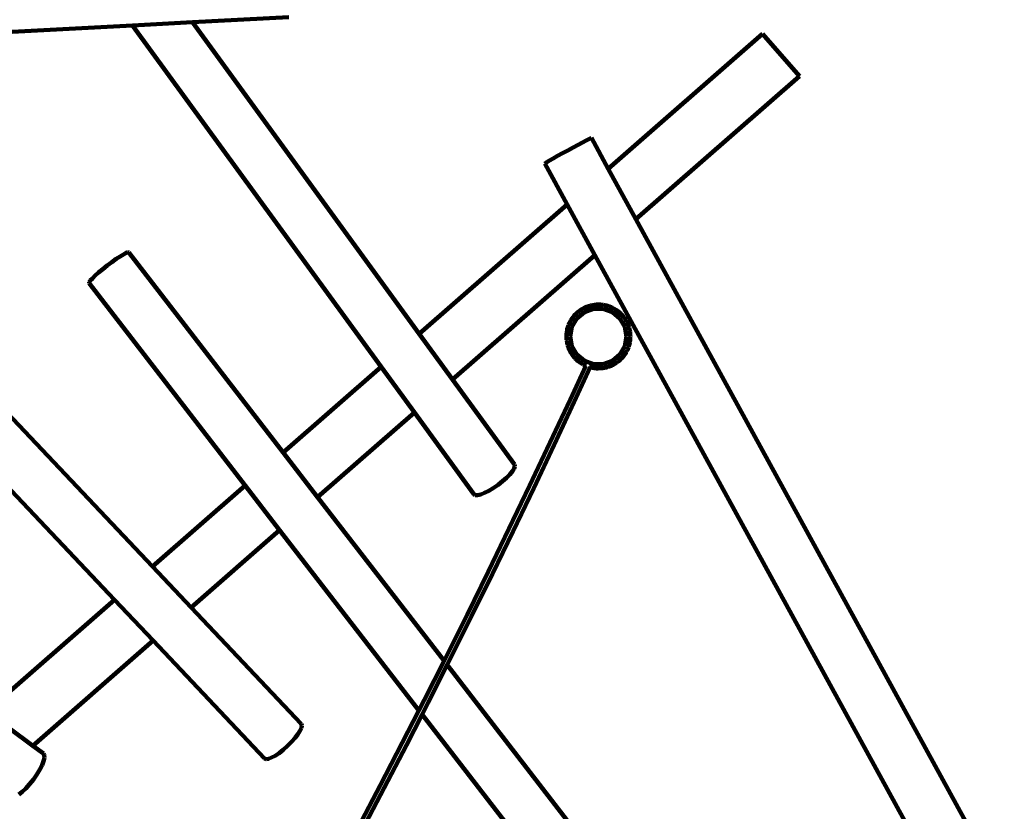
# Model space of a CAD drawing. Units: millimetres. Extents: x -5179 to 5196, y -3785 to 3898.
# Drawn here: x -49 to 3278, y -995 to 1681 of the extents above; entities that cross this region are included whole.
import ezdxf
from ezdxf.lldxf.tags import DXFTag

# ---------------------------------------------------------------- set-up
doc = ezdxf.new("R2010")
doc.units = ezdxf.units.MM
doc.header["$MEASUREMENT"] = 0
doc.layers.add('layer 1', color=7, linetype='Continuous')
tags = doc.linetypes.add('New Line1', pattern=[1.5, 1, -0.5]).pattern_tags.tags
tags[6:7] = [DXFTag(74, 4), DXFTag(75, 0), DXFTag(340, '0'), DXFTag(46, 1.0), DXFTag(50, 0.0), DXFTag(44, 0.0), DXFTag(45, 0.0)]
tags[4:5] = [DXFTag(74, 4), DXFTag(75, 0), DXFTag(340, '0'), DXFTag(46, 1.0), DXFTag(50, 0.0), DXFTag(44, 0.0), DXFTag(45, 0.0)]

msp = doc.modelspace()

# ---------------------------------------------------------------- linework, layer by layer
at = {"layer": 'layer 1', "color": 18, "linetype": 'New Line1', "lineweight": 100, "true_color": 0x000000}
msp.add_open_spline([(-236.9804, -3209.9786), (-236.9804, -3209.9786), (-240.1547, -3213.665), (-240.1547, -3213.665), (-240.1547, -3213.665), (-389.5251, -3387.1326), (-604.4811, -3461.3333), (-829.0526, -3416.9467), (-829.0526, -3416.9467), (-829.0526, -3416.9467), (-2554.0335, -3076.0041), (-2554.0335, -3076.0041), (-2554.0335, -3076.0041), (-2768.451, -3230.9855), (-3020.3278, -3327.4722), (-3285.5762, -3356.0345), (-3285.5762, -3356.0345), (-3814.5851, -3412.9988), (-4385.4834, -3188.5789), (-4734.0909, -2786.6271), (-4734.0909, -2786.6271), (-4954.5431, -2532.441), (-5085.8455, -2213.6172), (-5105.4926, -1876.9155), (-5105.4926, -1876.9155), (-5105.4926, -1876.9155), (-5108.3666, -1506.1309), (-5108.3666, -1506.1309), (-5108.3666, -1506.1309), (-5179.2706, -943.1318), (-4960.0392, -338.0449), (-4509.8746, 16.3713), (-4509.8746, 16.3713), (-4509.8746, 16.3713), (-4178.1556, 860.2304), (-4178.1556, 860.2304), (-4178.1556, 860.2304), (-4206.4934, 1183.6007), (-4131.1168, 1501.6854), (-3970.7779, 1783.7292), (-3970.7779, 1783.7292), (-3952.7216, 2050.4228), (-3870.5465, 2304.3074), (-3723.1546, 2528.1172), (-3723.1546, 2528.1172), (-3723.1546, 2528.1172), (-3487.3047, 2886.2477), (-3487.3047, 2886.2477), (-3487.3047, 2886.2477), (-3369.8971, 3064.5274), (-3191.4178, 3166.9004), (-2978.2517, 3178.2327), (-2978.2517, 3178.2327), (-2978.2517, 3178.2327), (-2932.7559, 3180.6513), (-2932.7559, 3180.6513), (-2932.7559, 3180.6513), (-2709.9058, 3315.2569), (-2456.4309, 3389.9474), (-2196.5399, 3399.5846), (-2196.5399, 3399.5846), (-1481.3843, 3668.3413), (-1181.6701, 3236.802), (-872.8026, 3461.6109), (-872.8026, 3461.6109), (-362.438, 3833.0785), (300.9637, 3897.7796), (853.1136, 3572.8206), (853.1136, 3572.8206), (853.1136, 3572.8206), (1121.6826, 3414.7586), (1121.6826, 3414.7586), (1121.6826, 3414.7586), (1121.6826, 3414.7586), (1223.3844, 3415.5056), (1223.3844, 3415.5056), (1223.3844, 3415.5056), (1422.0099, 3416.9645), (1593.5588, 3336.7374), (1719.7741, 3183.3623), (1719.7741, 3183.3623), (1719.7741, 3183.3623), (1818.7919, 3063.0371), (1818.7919, 3063.0371), (1818.7919, 3063.0371), (1818.7919, 3063.0371), (2083.3321, 3294.009), (2083.3321, 3294.009), (2083.3321, 3294.009), (2370.6041, 3544.8282), (2809.4751, 3515.097), (3060.2943, 3227.825), (3060.2943, 3227.825), (3060.2943, 3227.825), (4247.5683, 1867.9985), (4247.5683, 1867.9985), (4247.5683, 1867.9985), (4498.3875, 1580.7264), (4468.6563, 1141.8554), (4181.3841, 891.0362), (4181.3841, 891.0362), (4181.3841, 891.0362), (3927.7433, 669.5807), (3927.7433, 669.5807), (3927.7433, 669.5807), (3927.7433, 669.5807), (4025.1492, 491.6349), (4025.1492, 491.6349), (4025.1492, 491.6349), (4025.1492, 491.6349), (4033.0275, 493.0202), (4033.0275, 493.0202), (4033.0275, 493.0202), (4408.6254, 559.0628), (4768.8305, 306.5875), (4834.8733, -69.0104), (4834.8733, -69.0104), (4834.8733, -69.0104), (5072.831, -1422.3201), (5072.831, -1422.3201), (5072.831, -1422.3201), (5072.831, -1422.3201), (5102.5041, -1591.0764), (5102.5041, -1591.0764), (5102.5041, -1591.0764), (5195.8209, -2121.7867), (4878.5128, -2632.1049), (4361.2723, -2783.18), (4361.2723, -2783.18), (4361.2723, -2783.18), (3727.684, -2968.2378), (3727.684, -2968.2378), (3727.684, -2968.2378), (3727.684, -2968.2378), (2809.575, -3304.2429), (2809.575, -3304.2429), (2809.575, -3304.2429), (2809.575, -3304.2429), (2812.0026, -3334.7879), (2812.0026, -3334.7879), (2812.0026, -3334.7879), (2821.7188, -3457.0399), (2782.5002, -3566.0485), (2697.1258, -3654.0892), (2697.1258, -3654.0892), (2611.7514, -3742.1299), (2504.0001, -3784.6814), (2381.5072, -3778.7282), (2381.5072, -3778.7282), (2381.5072, -3778.7282), (398.7801, -3682.3676), (398.7801, -3682.3676), (398.7801, -3682.3676), (60.9258, -3665.9478), (-57.036, -3447.7231), (-236.9804, -3209.9786)], degree=3, knots=[0, 0, 0, 0, 0.025, 0.025, 0.025, 0.02500001, 0.05, 0.05, 0.05, 0.05000001, 0.075, 0.075, 0.075, 0.07500001, 0.1, 0.1, 0.1, 0.10000001, 0.125, 0.125, 0.125, 0.12500001, 0.15, 0.15, 0.15, 0.15000001, 0.175, 0.175, 0.175, 0.17500001, 0.2, 0.2, 0.2, 0.20000001, 0.225, 0.225, 0.225, 0.22500001, 0.25, 0.25, 0.25, 0.25000001, 0.275, 0.275, 0.275, 0.27500001, 0.3, 0.3, 0.3, 0.30000001, 0.325, 0.325, 0.325, 0.32500001, 0.35, 0.35, 0.35, 0.35000001, 0.375, 0.375, 0.375, 0.37500001, 0.4, 0.4, 0.4, 0.40000001, 0.425, 0.425, 0.425, 0.42500001, 0.45, 0.45, 0.45, 0.45000001, 0.475, 0.475, 0.475, 0.47500001, 0.5, 0.5, 0.5, 0.50000001, 0.525, 0.525, 0.525, 0.52500001, 0.55, 0.55, 0.55, 0.55000001, 0.575, 0.575, 0.575, 0.57500001, 0.6, 0.6, 0.6, 0.60000001, 0.625, 0.625, 0.625, 0.62500001, 0.65, 0.65, 0.65, 0.65000001, 0.675, 0.675, 0.675, 0.67500001, 0.7, 0.7, 0.7, 0.70000001, 0.725, 0.725, 0.725, 0.72500001, 0.75, 0.75, 0.75, 0.75000001, 0.775, 0.775, 0.775, 0.77500001, 0.8, 0.8, 0.8, 0.80000001, 0.825, 0.825, 0.825, 0.82500001, 0.85, 0.85, 0.85, 0.85000001, 0.875, 0.875, 0.875, 0.87500001, 0.9, 0.9, 0.9, 0.90000001, 0.925, 0.925, 0.925, 0.92500001, 0.95, 0.95, 0.95, 0.95000001, 1, 1, 1, 1], dxfattribs=at)
at = {"layer": 'layer 1', "color": 18, "lineweight": 100, "true_color": 0x000000}
for points in [[(332.0344, 1661.8271), (332.0344, 1661.8271), (534.4636, 1672.5886), (534.4636, 1672.5886)], [(534.4636, 1672.5886), (534.4636, 1672.5886), (860.1247, 1689.9013), (860.1247, 1689.9013)], [(1300.8966, 619.5759), (1300.8966, 619.5759), (534.4636, 1672.5886), (534.4636, 1672.5886)], [(-1251.3101, 1577.6535), (-1251.3101, 1577.6535), (332.0344, 1661.8271), (332.0344, 1661.8271)], [(332.0344, 1661.8271), (332.0344, 1661.8271), (1172.3344, 507.3274), (1172.3344, 507.3274)], [(2461.5256, 1632.9288), (2461.5256, 1632.9288), (1939.7592, 1177.371), (1939.7592, 1177.371)], [(2461.5256, 1632.9288), (2461.5256, 1632.9288), (2586.488, 1489.805), (2586.488, 1489.805)], [(-1474.1059, 1565.8093), (-1474.1059, 1565.8093), (271.2334, -279.4299), (271.2334, -279.4299)], [(399.3931, -167.5328), (399.3931, -167.5328), (-1251.3101, 1577.6535), (-1251.3101, 1577.6535)], [(2033.179, 1006.7072), (2033.179, 1006.7072), (2586.488, 1489.805), (2586.488, 1489.805)], [(1852.6311, 1266.2967), (1852.6311, 1266.2967), (1837.8815, 1258.4382), (1837.8815, 1258.4382)], [(1864.98, 1272.7738), (1864.98, 1272.7738), (1852.6311, 1266.2967), (1852.6311, 1266.2967)], [(1874.4476, 1277.6178), (1874.4476, 1277.6178), (1864.98, 1272.7738), (1864.98, 1272.7738)], [(1880.5531, 1280.5763), (1880.5531, 1280.5763), (1874.4476, 1277.6178), (1874.4476, 1277.6178)], [(1882.8161, 1281.3974), (1882.8161, 1281.3974), (1880.5531, 1280.5763), (1880.5531, 1280.5763)], [(1939.7592, 1177.371), (1939.7592, 1177.371), (1882.8161, 1281.3974), (1882.8161, 1281.3974)], [(1803.102, 1239.5856), (1803.102, 1239.5856), (1785.0331, 1229.6467), (1785.0331, 1229.6467)], [(1821.2116, 1249.4504), (1821.2116, 1249.4504), (1803.102, 1239.5856), (1803.102, 1239.5856)], [(1837.8815, 1258.4382), (1837.8815, 1258.4382), (1821.2116, 1249.4504), (1821.2116, 1249.4504)], [(1732.6172, 1199.9811), (1732.6172, 1199.9811), (1726.8348, 1196.4323), (1726.8348, 1196.4323)], [(1741.7995, 1205.346), (1741.7995, 1205.346), (1732.6172, 1199.9811), (1732.6172, 1199.9811)], [(1753.9105, 1212.2579), (1753.9105, 1212.2579), (1741.7995, 1205.346), (1741.7995, 1205.346)], [(1768.4788, 1220.4477), (1768.4788, 1220.4477), (1753.9105, 1212.2579), (1753.9105, 1212.2579)], [(1785.0331, 1229.6467), (1785.0331, 1229.6467), (1768.4788, 1220.4477), (1768.4788, 1220.4477)], [(1726.8348, 1196.4323), (1726.8348, 1196.4323), (1724.9236, 1194.9684), (1724.9236, 1194.9684)], [(1724.9236, 1194.9684), (1724.9236, 1194.9684), (1800.9144, 1056.1448), (1800.9144, 1056.1448)], [(2033.179, 1006.7072), (2033.179, 1006.7072), (1939.7592, 1177.371), (1939.7592, 1177.371)], [(1800.9144, 1056.1448), (1800.9144, 1056.1448), (1300.8966, 619.5759), (1300.8966, 619.5759)], [(1800.9144, 1056.1448), (1800.9144, 1056.1448), (1894.3343, 885.481), (1894.3343, 885.481)], [(3225.7496, -1171.9376), (3225.7496, -1171.9376), (2033.179, 1006.7072), (2033.179, 1006.7072)], [(276.8311, 872.2908), (276.8311, 872.2908), (262.2297, 861.936), (262.2297, 861.936)], [(290.0176, 881.037), (290.0176, 881.037), (276.8311, 872.2908), (276.8311, 872.2908)], [(301.348, 887.9075), (301.348, 887.9075), (290.0176, 881.037), (290.0176, 881.037)], [(310.3815, 892.6346), (310.3815, 892.6346), (301.348, 887.9075), (301.348, 887.9075)], [(316.6772, 894.9511), (316.6772, 894.9511), (310.3815, 892.6346), (310.3815, 892.6346)], [(319.794, 894.5896), (319.794, 894.5896), (316.6772, 894.9511), (316.6772, 894.9511)], [(841.4108, 218.3958), (841.4108, 218.3958), (319.794, 894.5896), (319.794, 894.5896)], [(1413.1471, 465.3533), (1413.1471, 465.3533), (1894.3343, 885.481), (1894.3343, 885.481)], [(1894.3343, 885.481), (1894.3343, 885.481), (3038.5633, -1204.8512), (3038.5633, -1204.8512)], [(231.3871, 838.1441), (231.3871, 838.1441), (217.6647, 826.6497), (217.6647, 826.6497)], [(246.654, 850.2402), (246.654, 850.2402), (231.3871, 838.1441), (231.3871, 838.1441)], [(262.2297, 861.936), (262.2297, 861.936), (246.654, 850.2402), (246.654, 850.2402)], [(189.4699, 799.3632), (189.4699, 799.3632), (185.631, 793.8619), (185.631, 793.8619)], [(196.3356, 806.9007), (196.3356, 806.9007), (189.4699, 799.3632), (189.4699, 799.3632)], [(205.8573, 816.1158), (205.8573, 816.1158), (196.3356, 806.9007), (196.3356, 806.9007)], [(217.6647, 826.6497), (217.6647, 826.6497), (205.8573, 816.1158), (205.8573, 816.1158)], [(185.631, 793.8619), (185.631, 793.8619), (185.1893, 790.7554), (185.1893, 790.7554)], [(185.1893, 790.7554), (185.1893, 790.7554), (713.1164, 106.3811), (713.1164, 106.3811)], [(1846.328, 700.1139), (1846.328, 700.1139), (1841.2132, 696.0628), (1841.2132, 696.0628)], [(1848.3681, 701.2597), (1848.3681, 701.2597), (1846.328, 700.1139), (1846.328, 700.1139)], [(1855.5309, 705.2828), (1855.5309, 705.2828), (1848.3681, 701.2597), (1848.3681, 701.2597)], [(1850.1268, 702.5372), (1850.1268, 702.5372), (1848.3681, 701.2597), (1848.3681, 701.2597)], [(1855.5309, 705.2828), (1855.5309, 705.2828), (1850.1268, 702.5372), (1850.1268, 702.5372)], [(1861.2031, 708.4687), (1861.2031, 708.4687), (1855.5309, 705.2828), (1855.5309, 705.2828)], [(1858.9868, 692.6704), (1858.9868, 692.6704), (1889.9902, 703.9547), (1889.9902, 703.9547)], [(1863.3918, 709.2766), (1863.3918, 709.2766), (1861.2031, 708.4687), (1861.2031, 708.4687)], [(1871.1229, 712.1305), (1871.1229, 712.1305), (1863.3918, 709.2766), (1863.3918, 709.2766)], [(1865.3359, 710.2643), (1865.3359, 710.2643), (1863.3918, 709.2766), (1863.3918, 709.2766)], [(1871.1229, 712.1305), (1871.1229, 712.1305), (1865.3359, 710.2643), (1865.3359, 710.2643)], [(1877.2086, 714.377), (1877.2086, 714.377), (1871.1229, 712.1305), (1871.1229, 712.1305)], [(1879.4907, 714.829), (1879.4907, 714.829), (1877.2086, 714.377), (1877.2086, 714.377)], [(1887.6, 716.4349), (1887.6, 716.4349), (1879.4907, 714.829), (1879.4907, 714.829)], [(1881.5726, 715.5003), (1881.5726, 715.5003), (1879.4907, 714.829), (1879.4907, 714.829)], [(1887.6, 716.4349), (1887.6, 716.4349), (1881.5726, 715.5003), (1881.5726, 715.5003)], [(1893.945, 717.6914), (1893.945, 717.6914), (1887.6, 716.4349), (1887.6, 716.4349)], [(1893.8431, 717.4029), (1893.8431, 717.4029), (1889.3337, 716.7037), (1889.3337, 716.7037)], [(1905.8256, 703.9547), (1905.8256, 703.9547), (1889.9902, 703.9547), (1889.9902, 703.9547)], [(1896.263, 717.7781), (1896.263, 717.7781), (1893.945, 717.6914), (1893.945, 717.6914)], [(1898.4314, 718.1144), (1898.4314, 718.1144), (1896.263, 717.7781), (1896.263, 717.7781)], [(1904.5499, 718.0881), (1904.5499, 718.0881), (1896.263, 717.7781), (1896.263, 717.7781)], [(1904.5499, 718.0881), (1904.5499, 718.0881), (1898.4314, 718.1144), (1898.4314, 718.1144)], [(1907.0427, 718.1688), (1907.0427, 718.1688), (1904.5499, 718.0881), (1904.5499, 718.0881)], [(1905.8256, 703.9547), (1905.8256, 703.9547), (1905.8322, 704.191), (1905.8322, 704.191)], [(1905.8256, 703.9547), (1905.8256, 703.9547), (1906.128, 703.9547), (1906.128, 703.9547)], [(1905.8322, 704.191), (1905.8322, 704.191), (1905.89, 705.4296), (1905.89, 705.4296)], [(1905.89, 705.4296), (1905.89, 705.4296), (1905.9768, 706.9129), (1905.9768, 706.9129)], [(1905.9768, 706.9129), (1905.9768, 706.9129), (1906.0903, 708.5925), (1906.0903, 708.5925)], [(1906.0903, 708.5925), (1906.0903, 708.5925), (1906.2282, 710.4204), (1906.2282, 710.4204)], [(1906.1556, 704.1654), (1906.1556, 704.1654), (1906.128, 703.9547), (1906.128, 703.9547)], [(1914.6175, 703.979), (1914.6175, 703.979), (1906.128, 703.9547), (1906.128, 703.9547)], [(1906.2935, 705.3977), (1906.2935, 705.3977), (1906.1556, 704.1654), (1906.1556, 704.1654)], [(1906.2282, 710.4204), (1906.2282, 710.4204), (1906.3798, 712.2472), (1906.3798, 712.2472)], [(1907.0271, 718.0775), (1907.0271, 718.0775), (1906.2545, 718.0808), (1906.2545, 718.0808)], [(1906.4414, 706.8761), (1906.4414, 706.8761), (1906.2935, 705.3977), (1906.2935, 705.3977)], [(1906.3798, 712.2472), (1906.3798, 712.2472), (1906.5323, 713.9238), (1906.5323, 713.9238)], [(1906.5938, 708.5527), (1906.5938, 708.5527), (1906.4414, 706.8761), (1906.4414, 706.8761)], [(1906.5323, 713.9238), (1906.5323, 713.9238), (1906.6801, 715.4022), (1906.6801, 715.4022)], [(1906.7454, 710.3795), (1906.7454, 710.3795), (1906.5938, 708.5527), (1906.5938, 708.5527)], [(1906.6801, 715.4022), (1906.6801, 715.4022), (1906.8181, 716.6345), (1906.8181, 716.6345)], [(1906.8833, 712.2074), (1906.8833, 712.2074), (1906.7454, 710.3795), (1906.7454, 710.3795)], [(1906.8181, 716.6345), (1906.8181, 716.6345), (1906.9407, 717.5727), (1906.9407, 717.5727)], [(1906.9968, 713.887), (1906.9968, 713.887), (1906.8833, 712.2074), (1906.8833, 712.2074)], [(1906.9407, 717.5727), (1906.9407, 717.5727), (1907.0271, 718.0775), (1907.0271, 718.0775)], [(1907.0836, 715.3703), (1907.0836, 715.3703), (1906.9968, 713.887), (1906.9968, 713.887)], [(1907.0271, 718.0775), (1907.0271, 718.0775), (1907.0427, 718.1688), (1907.0427, 718.1688)], [(1907.1621, 718.0769), (1907.1621, 718.0769), (1907.0271, 718.0775), (1907.0271, 718.0775)], [(1907.0427, 718.1688), (1907.0427, 718.1688), (1907.1186, 718.375), (1907.1186, 718.375)], [(1907.156, 718.1856), (1907.156, 718.1856), (1907.0427, 718.1688), (1907.0427, 718.1688)], [(1907.1414, 716.6089), (1907.1414, 716.6089), (1907.0836, 715.3703), (1907.0836, 715.3703)], [(1908.7545, 718.2454), (1908.7545, 718.2454), (1907.1186, 718.375), (1907.1186, 718.375)], [(1907.1186, 718.375), (1907.1186, 718.375), (1907.156, 718.1856), (1907.156, 718.1856)], [(1907.168, 717.5547), (1907.168, 717.5547), (1907.1414, 716.6089), (1907.1414, 716.6089)], [(1907.156, 718.1856), (1907.156, 718.1856), (1907.1612, 718.1594), (1907.1612, 718.1594)], [(1907.1612, 718.1594), (1907.1612, 718.1594), (1907.1621, 718.0769), (1907.1621, 718.0769)], [(1907.1621, 718.0769), (1907.1621, 718.0769), (1907.168, 717.5547), (1907.168, 717.5547)], [(1910.9947, 718.3291), (1910.9947, 718.3291), (1908.7545, 718.2454), (1908.7545, 718.2454)], [(1911.0939, 718.06), (1911.0939, 718.06), (1908.7545, 718.2454), (1908.7545, 718.2454)], [(1913.2907, 718.0506), (1913.2907, 718.0506), (1910.9947, 718.3291), (1910.9947, 718.3291)], [(1913.2907, 718.0506), (1913.2907, 718.0506), (1911.0939, 718.06), (1911.0939, 718.06)], [(1914.7826, 717.7678), (1914.7826, 717.7678), (1911.0939, 718.06), (1911.0939, 718.06)], [(1914.8592, 718.0439), (1914.8592, 718.0439), (1913.2907, 718.0506), (1913.2907, 718.0506)], [(1914.7938, 717.8682), (1914.7938, 717.8682), (1913.2907, 718.0506), (1913.2907, 718.0506)], [(1914.6125, 704.1741), (1914.6125, 704.1741), (1914.6175, 703.979), (1914.6175, 703.979)], [(1914.9523, 703.9547), (1914.9523, 703.9547), (1914.6175, 703.979), (1914.6175, 703.979)], [(1914.6854, 716.4794), (1914.6854, 716.4794), (1914.6842, 716.4488), (1914.6842, 716.4488)], [(1914.7144, 716.9568), (1914.7144, 716.9568), (1914.6854, 716.4794), (1914.6854, 716.4794)], [(1914.7938, 717.8682), (1914.7938, 717.8682), (1914.7826, 717.7678), (1914.7826, 717.7678)], [(1914.9143, 717.7641), (1914.9143, 717.7641), (1914.7826, 717.7678), (1914.7826, 717.7678)], [(1914.8008, 717.9306), (1914.8008, 717.9306), (1914.7938, 717.8682), (1914.7938, 717.8682)], [(1914.8962, 717.8558), (1914.8962, 717.8558), (1914.7938, 717.8682), (1914.7938, 717.8682)], [(1914.8592, 718.0439), (1914.8592, 718.0439), (1914.8008, 717.9306), (1914.8008, 717.9306)], [(1914.8962, 717.8558), (1914.8962, 717.8558), (1914.8592, 718.0439), (1914.8592, 718.0439)], [(1914.9143, 717.7641), (1914.9143, 717.7641), (1914.8962, 717.8558), (1914.8962, 717.8558)], [(1917.2007, 717.5762), (1917.2007, 717.5762), (1914.8962, 717.8558), (1914.8962, 717.8558)], [(1917.2007, 717.5762), (1917.2007, 717.5762), (1914.9143, 717.7641), (1914.9143, 717.7641)], [(1914.9523, 703.9547), (1914.9523, 703.9547), (1914.9608, 704.1744), (1914.9608, 704.1744)], [(1922.9834, 703.9547), (1922.9834, 703.9547), (1914.9523, 703.9547), (1914.9523, 703.9547)], [(1914.9936, 716.4423), (1914.9936, 716.4423), (1914.9722, 716.9364), (1914.9722, 716.9364)], [(1923.4962, 717.0774), (1923.4962, 717.0774), (1917.2007, 717.5762), (1917.2007, 717.5762)], [(1922.9834, 703.9547), (1922.9834, 703.9547), (1953.9868, 692.6704), (1953.9868, 692.6704)], [(1925.6975, 716.5453), (1925.6975, 716.5453), (1923.4962, 717.0774), (1923.4962, 717.0774)], [(1927.9323, 716.2741), (1927.9323, 716.2741), (1925.6975, 716.5453), (1925.6975, 716.5453)], [(1933.9676, 714.5461), (1933.9676, 714.5461), (1925.6975, 716.5453), (1925.6975, 716.5453)], [(1933.9676, 714.5461), (1933.9676, 714.5461), (1927.9323, 716.2741), (1927.9323, 716.2741)], [(1940.0805, 713.0684), (1940.0805, 713.0684), (1933.9676, 714.5461), (1933.9676, 714.5461)], [(1942.1618, 712.2), (1942.1618, 712.2), (1940.0805, 713.0684), (1940.0805, 713.0684)], [(1940.6234, 712.6405), (1940.6234, 712.6405), (1940.568, 712.6563), (1940.568, 712.6563)], [(1944.335, 711.5777), (1944.335, 711.5777), (1942.1618, 712.2), (1942.1618, 712.2)], [(1950.0464, 708.91), (1950.0464, 708.91), (1942.1618, 712.2), (1942.1618, 712.2)], [(1950.0464, 708.91), (1950.0464, 708.91), (1944.335, 711.5777), (1944.335, 711.5777)], [(1955.8265, 706.4981), (1955.8265, 706.4981), (1950.0464, 708.91), (1950.0464, 708.91)], [(1954.2346, 706.9537), (1954.2346, 706.9537), (1951.2607, 708.3428), (1951.2607, 708.3428)], [(1957.7372, 705.3176), (1957.7372, 705.3176), (1955.8265, 706.4981), (1955.8265, 706.4981)], [(1959.7938, 704.357), (1959.7938, 704.357), (1957.7372, 705.3176), (1957.7372, 705.3176)], [(1965.0355, 700.8085), (1965.0355, 700.8085), (1957.7372, 705.3176), (1957.7372, 705.3176)], [(1965.0355, 700.8085), (1965.0355, 700.8085), (1959.7938, 704.357), (1959.7938, 704.357)], [(1970.3415, 697.5304), (1970.3415, 697.5304), (1965.0355, 700.8085), (1965.0355, 700.8085)], [(1817.7935, 671.4829), (1817.7935, 671.4829), (1813.3022, 664.6973), (1813.3022, 664.6973)], [(1814.2739, 666.6186), (1814.2739, 666.6186), (1813.3022, 664.6973), (1813.3022, 664.6973)], [(1817.7935, 671.4829), (1817.7935, 671.4829), (1814.2739, 666.6186), (1814.2739, 666.6186)], [(1817.216, 642.8899), (1817.216, 642.8899), (1833.7126, 671.4628), (1833.7126, 671.4628)], [(1821.4155, 676.9552), (1821.4155, 676.9552), (1817.7935, 671.4829), (1817.7935, 671.4829)], [(1823.0072, 678.6886), (1823.0072, 678.6886), (1821.4155, 676.9552), (1821.4155, 676.9552)], [(1823.0072, 678.6886), (1823.0072, 678.6886), (1821.661, 676.828), (1821.661, 676.828)], [(1828.5286, 684.7016), (1828.5286, 684.7016), (1823.0072, 678.6886), (1823.0072, 678.6886)], [(1824.2734, 680.4386), (1824.2734, 680.4386), (1823.0072, 678.6886), (1823.0072, 678.6886)], [(1828.5286, 684.7016), (1828.5286, 684.7016), (1824.2734, 680.4386), (1824.2734, 680.4386)], [(1832.9543, 689.5213), (1832.9543, 689.5213), (1828.5286, 684.7016), (1828.5286, 684.7016)], [(1829.9045, 686.08), (1829.9045, 686.08), (1828.5286, 684.7016), (1828.5286, 684.7016)], [(1834.7938, 690.9783), (1834.7938, 690.9783), (1832.9543, 689.5213), (1832.9543, 689.5213)], [(1833.7126, 671.4628), (1833.7126, 671.4628), (1858.9868, 692.6704), (1858.9868, 692.6704)], [(1841.2132, 696.0628), (1841.2132, 696.0628), (1834.7938, 690.9783), (1834.7938, 690.9783)], [(1836.3246, 692.5119), (1836.3246, 692.5119), (1834.7938, 690.9783), (1834.7938, 690.9783)], [(1841.2132, 696.0628), (1841.2132, 696.0628), (1836.3246, 692.5119), (1836.3246, 692.5119)], [(1953.9868, 692.6704), (1953.9868, 692.6704), (1979.261, 671.4628), (1979.261, 671.4628)], [(1972.0353, 696.0699), (1972.0353, 696.0699), (1970.3415, 697.5304), (1970.3415, 697.5304)], [(1970.8515, 696.8713), (1970.8515, 696.8713), (1970.7973, 696.908), (1970.7973, 696.908)], [(1973.9228, 694.7921), (1973.9228, 694.7921), (1972.0353, 696.0699), (1972.0353, 696.0699)], [(1978.5594, 690.4447), (1978.5594, 690.4447), (1972.0353, 696.0699), (1972.0353, 696.0699)], [(1978.5594, 690.4447), (1978.5594, 690.4447), (1973.9228, 694.7921), (1973.9228, 694.7921)], [(1983.2632, 686.389), (1983.2632, 686.389), (1978.5594, 690.4447), (1978.5594, 690.4447)], [(1979.261, 671.4628), (1979.261, 671.4628), (1995.7576, 642.8899), (1995.7576, 642.8899)], [(1981.6002, 687.5935), (1981.6002, 687.5935), (1979.4523, 689.6074), (1979.4523, 689.6074)], [(1984.6999, 684.6871), (1984.6999, 684.6871), (1983.2632, 686.389), (1983.2632, 686.389)], [(1986.3694, 683.1217), (1986.3694, 683.1217), (1984.6999, 684.6871), (1984.6999, 684.6871)], [(1990.2797, 678.0776), (1990.2797, 678.0776), (1984.6999, 684.6871), (1984.6999, 684.6871)], [(1990.2797, 678.0776), (1990.2797, 678.0776), (1986.3694, 683.1217), (1986.3694, 683.1217)], [(1994.2692, 673.3519), (1994.2692, 673.3519), (1990.2797, 678.0776), (1990.2797, 678.0776)], [(1995.4152, 671.4532), (1995.4152, 671.4532), (1994.2692, 673.3519), (1994.2692, 673.3519)], [(1996.8231, 669.637), (1996.8231, 669.637), (1995.4152, 671.4532), (1995.4152, 671.4532)], [(1999.9029, 664.0174), (1999.9029, 664.0174), (1995.4152, 671.4532), (1995.4152, 671.4532)], [(1999.9029, 664.0174), (1999.9029, 664.0174), (1996.8231, 669.637), (1996.8231, 669.637)], [(1801.0465, 633.0389), (1801.0465, 633.0389), (1800.417, 630.7504), (1800.417, 630.7504)], [(1803.1911, 640.8354), (1803.1911, 640.8354), (1801.0465, 633.0389), (1801.0465, 633.0389)], [(1801.3704, 635.1538), (1801.3704, 635.1538), (1801.0465, 633.0389), (1801.0465, 633.0389)], [(1803.1911, 640.8354), (1803.1911, 640.8354), (1801.3704, 635.1538), (1801.3704, 635.1538)], [(1804.9415, 647.1985), (1804.9415, 647.1985), (1803.1911, 640.8354), (1803.1911, 640.8354)], [(1805.9207, 649.3531), (1805.9207, 649.3531), (1804.9415, 647.1985), (1804.9415, 647.1985)], [(1809.2768, 656.738), (1809.2768, 656.738), (1805.9207, 649.3531), (1805.9207, 649.3531)], [(1806.5757, 651.3971), (1806.5757, 651.3971), (1805.9207, 649.3531), (1805.9207, 649.3531)], [(1809.2768, 656.738), (1809.2768, 656.738), (1806.5757, 651.3971), (1806.5757, 651.3971)], [(1811.9997, 662.7293), (1811.9997, 662.7293), (1809.2768, 656.738), (1809.2768, 656.738)], [(1811.4868, 610.398), (1811.4868, 610.398), (1817.216, 642.8899), (1817.216, 642.8899)], [(1813.3022, 664.6973), (1813.3022, 664.6973), (1811.9997, 662.7293), (1811.9997, 662.7293)], [(1995.7576, 642.8899), (1995.7576, 642.8899), (2001.4868, 610.398), (2001.4868, 610.398)], [(2003.085, 658.7448), (2003.085, 658.7448), (1999.9029, 664.0174), (1999.9029, 664.0174)], [(2003.9142, 656.6979), (2003.9142, 656.6979), (2003.085, 658.7448), (2003.085, 658.7448)], [(2005.0231, 654.6744), (2005.0231, 654.6744), (2003.9142, 656.6979), (2003.9142, 656.6979)], [(2007.1882, 648.6155), (2007.1882, 648.6155), (2003.9142, 656.6979), (2003.9142, 656.6979)], [(2007.1882, 648.6155), (2007.1882, 648.6155), (2005.0231, 654.6744), (2005.0231, 654.6744)], [(2009.4907, 642.9318), (2009.4907, 642.9318), (2007.1882, 648.6155), (2007.1882, 648.6155)], [(2009.9851, 640.789), (2009.9851, 640.789), (2009.4907, 642.9318), (2009.4907, 642.9318)], [(2010.7647, 638.6073), (2010.7647, 638.6073), (2009.9851, 640.789), (2009.9851, 640.789)], [(2011.9536, 632.2574), (2011.9536, 632.2574), (2009.9851, 640.789), (2009.9851, 640.789)], [(2011.9536, 632.2574), (2011.9536, 632.2574), (2010.7647, 638.6073), (2010.7647, 638.6073)], [(2013.3263, 626.3078), (2013.3263, 626.3078), (2011.9536, 632.2574), (2011.9536, 632.2574)], [(1413.1471, 465.3533), (1413.1471, 465.3533), (1300.8966, 619.5759), (1300.8966, 619.5759)], [(1798.801, 616.1614), (1798.801, 616.1614), (1798.539, 613.7957), (1798.539, 613.7957)], [(1798.539, 613.7957), (1798.539, 613.7957), (1798.8561, 607.1662), (1798.8561, 607.1662)], [(1799.6883, 624.1724), (1799.6883, 624.1724), (1798.7879, 618.2941), (1798.7879, 618.2941)], [(1798.7879, 618.2941), (1798.7879, 618.2941), (1798.801, 616.1614), (1798.801, 616.1614)], [(1799.6883, 624.1724), (1799.6883, 624.1724), (1798.801, 616.1614), (1798.801, 616.1614)], [(1798.8561, 607.1662), (1798.8561, 607.1662), (1798.8924, 601.2385), (1798.8924, 601.2385)], [(1798.8561, 607.1662), (1798.8561, 607.1662), (1799.24, 599.1414), (1799.24, 599.1414)], [(1798.8924, 601.2385), (1798.8924, 601.2385), (1799.24, 599.1414), (1799.24, 599.1414)], [(1799.24, 599.1414), (1799.24, 599.1414), (1799.3541, 596.7574), (1799.3541, 596.7574)], [(1800.417, 630.7504), (1800.417, 630.7504), (1799.6883, 624.1724), (1799.6883, 624.1724)], [(1800.6951, 630.7451), (1800.6951, 630.7451), (1800.0111, 626.2797), (1800.0111, 626.2797)], [(1817.216, 577.9061), (1817.216, 577.9061), (1811.4868, 610.398), (1811.4868, 610.398)], [(2001.4868, 610.398), (2001.4868, 610.398), (1995.7576, 577.906), (1995.7576, 577.906)], [(2013.4765, 624.1232), (2013.4765, 624.1232), (2013.2895, 625.1219), (2013.2895, 625.1219)], [(2013.4765, 624.1232), (2013.4765, 624.1232), (2013.3263, 626.3078), (2013.3263, 626.3078)], [(2013.9046, 621.8368), (2013.9046, 621.8368), (2013.4765, 624.1232), (2013.4765, 624.1232)], [(2014.0795, 615.3527), (2014.0795, 615.3527), (2013.4765, 624.1232), (2013.4765, 624.1232)], [(2013.5129, 598.3247), (2013.5129, 598.3247), (2014.3017, 607.1157), (2014.3017, 607.1157)], [(2013.5129, 598.3247), (2013.5129, 598.3247), (2014.3646, 604.7811), (2014.3646, 604.7811)], [(2014.0795, 615.3527), (2014.0795, 615.3527), (2013.9046, 621.8368), (2013.9046, 621.8368)], [(2014.1043, 614.4325), (2014.1043, 614.4325), (2014.0795, 615.3527), (2014.0795, 615.3527)], [(2014.4965, 609.2873), (2014.4965, 609.2873), (2014.1043, 614.4325), (2014.1043, 614.4325)], [(2014.3017, 607.1157), (2014.3017, 607.1157), (2014.2764, 608.0508), (2014.2764, 608.0508)], [(2014.3017, 607.1157), (2014.3017, 607.1157), (2014.4965, 609.2873), (2014.4965, 609.2873)], [(2014.3646, 604.7811), (2014.3646, 604.7811), (2014.3017, 607.1157), (2014.3017, 607.1157)], [(1799.3541, 596.7574), (1799.3541, 596.7574), (1800.7149, 590.2427), (1800.7149, 590.2427)], [(1800.7149, 590.2427), (1800.7149, 590.2427), (1801.6811, 584.4131), (1801.6811, 584.4131)], [(1800.7149, 590.2427), (1800.7149, 590.2427), (1802.3525, 582.4032), (1802.3525, 582.4032)], [(1801.6811, 584.4131), (1801.6811, 584.4131), (1802.3525, 582.4032), (1802.3525, 582.4032)], [(1802.3525, 582.4032), (1802.3525, 582.4032), (1802.8419, 580.0603), (1802.8419, 580.0603)], [(1802.8419, 580.0603), (1802.8419, 580.0603), (1805.2183, 573.8234), (1805.2183, 573.8234)], [(1805.2183, 573.8234), (1805.2183, 573.8234), (1807.0843, 568.2371), (1807.0843, 568.2371)], [(1805.2183, 573.8234), (1805.2183, 573.8234), (1808.0795, 566.3145), (1808.0795, 566.3145)], [(1807.0843, 568.2371), (1807.0843, 568.2371), (1807.1055, 568.183), (1807.1055, 568.183)], [(1807.1055, 568.183), (1807.1055, 568.183), (1808.0795, 566.3145), (1808.0795, 566.3145)], [(1808.0795, 566.3145), (1808.0795, 566.3145), (1808.9151, 564.1213), (1808.9151, 564.1213)], [(1833.7126, 549.3332), (1833.7126, 549.3332), (1817.216, 577.9061), (1817.216, 577.9061)], [(1995.7576, 577.906), (1995.7576, 577.906), (1979.261, 549.3331), (1979.261, 549.3331)], [(2004.4265, 565.5952), (2004.4265, 565.5952), (2007.9379, 573.7697), (2007.9379, 573.7697)], [(2004.4265, 565.5952), (2004.4265, 565.5952), (2007.2663, 571.5134), (2007.2663, 571.5134)], [(2007.2663, 571.5134), (2007.2663, 571.5134), (2007.9379, 573.7697), (2007.9379, 573.7697)], [(2007.9379, 573.7697), (2007.9379, 573.7697), (2008.791, 575.7557), (2008.791, 575.7557)], [(2007.9379, 573.7697), (2007.9379, 573.7697), (2008.1594, 574.5139), (2008.1594, 574.5139)], [(2008.791, 575.7557), (2008.791, 575.7557), (2010.2681, 581.5992), (2010.2681, 581.5992)], [(2009.5335, 579.1308), (2009.5335, 579.1308), (2010.2681, 581.5992), (2010.2681, 581.5992)], [(2010.2681, 581.5992), (2010.2681, 581.5992), (2012.4399, 590.1905), (2012.4399, 590.1905)], [(2010.2681, 581.5992), (2010.2681, 581.5992), (2012.1333, 587.8659), (2012.1333, 587.8659)], [(2012.1333, 587.8659), (2012.1333, 587.8659), (2012.4399, 590.1905), (2012.4399, 590.1905)], [(2012.4399, 590.1905), (2012.4399, 590.1905), (2012.972, 592.2953), (2012.972, 592.2953)], [(2012.4399, 590.1905), (2012.4399, 590.1905), (2012.5607, 591.1063), (2012.5607, 591.1063)], [(2012.972, 592.2953), (2012.972, 592.2953), (2013.4008, 597.4746), (2013.4008, 597.4746)], [(2013.4008, 597.4746), (2013.4008, 597.4746), (2013.5129, 598.3247), (2013.5129, 598.3247)], [(1808.9151, 564.1213), (1808.9151, 564.1213), (1812.1791, 558.4492), (1812.1791, 558.4492)], [(1812.1791, 558.4492), (1812.1791, 558.4492), (1814.9884, 553.0595), (1814.9884, 553.0595)], [(1812.1791, 558.4492), (1812.1791, 558.4492), (1816.2878, 551.3093), (1816.2878, 551.3093)], [(1814.9884, 553.0595), (1814.9884, 553.0595), (1816.2878, 551.3093), (1816.2878, 551.3093)], [(1816.2878, 551.3093), (1816.2878, 551.3093), (1817.4221, 549.3381), (1817.4221, 549.3381)], [(1817.4221, 549.3381), (1817.4221, 549.3381), (1821.4109, 544.4083), (1821.4109, 544.4083)], [(1821.4109, 544.4083), (1821.4109, 544.4083), (1825.1548, 539.3653), (1825.1548, 539.3653)], [(1821.4109, 544.4083), (1821.4109, 544.4083), (1826.7655, 537.7907), (1826.7655, 537.7907)], [(1825.1548, 539.3653), (1825.1548, 539.3653), (1826.7655, 537.7907), (1826.7655, 537.7907)], [(1826.7655, 537.7907), (1826.7655, 537.7907), (1828.1504, 536.0792), (1828.1504, 536.0792)], [(1828.1504, 536.0792), (1828.1504, 536.0792), (1832.7151, 531.9745), (1832.7151, 531.9745)], [(1858.9868, 528.1256), (1858.9868, 528.1256), (1833.7126, 549.3332), (1833.7126, 549.3332)], [(1979.261, 549.3331), (1979.261, 549.3331), (1953.9867, 528.1256), (1953.9867, 528.1256)], [(1980.023, 531.5008), (1980.023, 531.5008), (1981.6674, 532.8599), (1981.6674, 532.8599)], [(1981.6674, 532.8599), (1981.6674, 532.8599), (1985.1866, 536.8941), (1985.1866, 536.8941)], [(1984.2908, 535.9585), (1984.2908, 535.9585), (1985.1866, 536.8941), (1985.1866, 536.8941)], [(1985.1866, 536.8941), (1985.1866, 536.8941), (1985.5988, 537.3247), (1985.5988, 537.3247)], [(1985.5988, 537.3247), (1985.5988, 537.3247), (1991.5247, 544.0545), (1991.5247, 544.0545)], [(1985.5988, 537.3247), (1985.5988, 537.3247), (1990.1743, 542.1037), (1990.1743, 542.1037)], [(1990.1743, 542.1037), (1990.1743, 542.1037), (1991.5247, 544.0545), (1991.5247, 544.0545)], [(1991.5247, 544.0545), (1991.5247, 544.0545), (1992.9408, 545.6626), (1992.9408, 545.6626)], [(1991.8777, 544.5644), (1991.8777, 544.5644), (1991.9109, 544.6123), (1991.9109, 544.6123)], [(1992.9408, 545.6626), (1992.9408, 545.6626), (1995.7568, 550.1678), (1995.7568, 550.1678)], [(1994.9278, 548.9702), (1994.9278, 548.9702), (1995.7568, 550.1678), (1995.7568, 550.1678)], [(1995.7568, 550.1678), (1995.7568, 550.1678), (1996.1341, 550.7128), (1996.1341, 550.7128)], [(1996.1341, 550.7128), (1996.1341, 550.7128), (2000.9076, 558.262), (2000.9076, 558.262)], [(1996.1341, 550.7128), (1996.1341, 550.7128), (1999.8852, 556.1313), (1999.8852, 556.1313)], [(1999.8852, 556.1313), (1999.8852, 556.1313), (2000.9076, 558.262), (2000.9076, 558.262)], [(2000.9076, 558.262), (2000.9076, 558.262), (2002.0579, 560.0811), (2002.0579, 560.0811)], [(2001.2096, 558.8913), (2001.2096, 558.8913), (2001.2365, 558.9474), (2001.2365, 558.9474)], [(2002.0579, 560.0811), (2002.0579, 560.0811), (2004.1112, 564.9382), (2004.1112, 564.9382)], [(2004.1112, 564.9382), (2004.1112, 564.9382), (2004.4265, 565.5952), (2004.4265, 565.5952)], [(1172.3344, 507.3274), (1172.3344, 507.3274), (841.4108, 218.3958), (841.4108, 218.3958)], [(1172.3344, 507.3274), (1172.3344, 507.3274), (1284.5849, 353.1048), (1284.5849, 353.1048)], [(1810.5852, 396.2062), (1810.5852, 396.2062), (1863.5611, 511.5337), (1863.5611, 511.5337)], [(1825.0703, 389.4305), (1825.0703, 389.4305), (1878.7486, 506.2872), (1878.7486, 506.2872)], [(1832.7151, 531.9745), (1832.7151, 531.9745), (1837.3512, 527.4424), (1837.3512, 527.4424)], [(1832.7151, 531.9745), (1832.7151, 531.9745), (1839.249, 526.0991), (1839.249, 526.0991)], [(1837.3512, 527.4424), (1837.3512, 527.4424), (1839.249, 526.0991), (1839.249, 526.0991)], [(1839.249, 526.0991), (1839.249, 526.0991), (1840.832, 524.6756), (1840.832, 524.6756)], [(1840.832, 524.6756), (1840.832, 524.6756), (1845.8161, 521.4509), (1845.8161, 521.4509)], [(1845.8161, 521.4509), (1845.8161, 521.4509), (1851.2732, 517.5884), (1851.2732, 517.5884)], [(1845.8161, 521.4509), (1845.8161, 521.4509), (1853.424, 516.5286), (1853.424, 516.5286)], [(1851.2732, 517.5884), (1851.2732, 517.5884), (1853.424, 516.5286), (1853.424, 516.5286)], [(1853.424, 516.5286), (1853.424, 516.5286), (1855.1505, 515.4116), (1855.1505, 515.4116)], [(1855.1505, 515.4116), (1855.1505, 515.4116), (1855.2043, 515.3848), (1855.2043, 515.3848)], [(1855.2043, 515.3848), (1855.2043, 515.3848), (1860.3951, 513.0937), (1860.3951, 513.0937)], [(1889.9902, 516.8413), (1889.9902, 516.8413), (1858.9868, 528.1256), (1858.9868, 528.1256)], [(1860.3951, 513.0937), (1860.3951, 513.0937), (1860.4543, 513.0646), (1860.4543, 513.0646)], [(1860.4543, 513.0646), (1860.4543, 513.0646), (1863.5611, 511.5337), (1863.5611, 511.5337)], [(1860.4543, 513.0646), (1860.4543, 513.0646), (1863.6224, 511.6674), (1863.6224, 511.6674)], [(1863.5611, 511.5337), (1863.5611, 511.5337), (1863.6224, 511.6674), (1863.6224, 511.6674)], [(1863.6224, 511.6674), (1863.6224, 511.6674), (1865.8594, 510.6757), (1865.8594, 510.6757)], [(1876.1333, 507.0843), (1876.1333, 507.0843), (1878.7976, 506.3938), (1878.7976, 506.3938)], [(1878.7486, 506.2872), (1878.7486, 506.2872), (1878.7976, 506.3938), (1878.7976, 506.3938)], [(1878.7486, 506.2872), (1878.7486, 506.2872), (1882.8716, 505.0132), (1882.8716, 505.0132)], [(1878.7976, 506.3938), (1878.7976, 506.3938), (1885.2843, 504.6693), (1885.2843, 504.6693)], [(1882.8716, 505.0132), (1882.8716, 505.0132), (1885.2843, 504.6693), (1885.2843, 504.6693)], [(1885.2843, 504.6693), (1885.2843, 504.6693), (1885.389, 504.6544), (1885.389, 504.6544)], [(1885.389, 504.6544), (1885.389, 504.6544), (1887.2927, 504.1393), (1887.2927, 504.1393)], [(1887.2927, 504.1393), (1887.2927, 504.1393), (1892.5386, 503.6353), (1892.5386, 503.6353)], [(1922.9833, 516.8412), (1922.9833, 516.8412), (1889.9902, 516.8413), (1889.9902, 516.8413)], [(1892.5386, 503.6353), (1892.5386, 503.6353), (1893.056, 503.5616), (1893.056, 503.5616)], [(1893.056, 503.5616), (1893.056, 503.5616), (1899.7592, 502.6062), (1899.7592, 502.6062)], [(1893.056, 503.5616), (1893.056, 503.5616), (1902.1869, 502.6464), (1902.1869, 502.6464)], [(1899.7592, 502.6062), (1899.7592, 502.6062), (1902.1869, 502.6464), (1902.1869, 502.6464)], [(1902.1869, 502.6464), (1902.1869, 502.6464), (1902.3744, 502.6495), (1902.3744, 502.6495)], [(1902.3744, 502.6495), (1902.3744, 502.6495), (1904.2629, 502.4383), (1904.2629, 502.4383)], [(1904.2629, 502.4383), (1904.2629, 502.4383), (1909.3206, 502.7644), (1909.3206, 502.7644)], [(1909.3206, 502.7644), (1909.3206, 502.7644), (1910.0713, 502.7768), (1910.0713, 502.7768)], [(1910.0713, 502.7768), (1910.0713, 502.7768), (1919.1976, 503.3088), (1919.1976, 503.3088)], [(1910.0713, 502.7768), (1910.0713, 502.7768), (1916.8155, 502.8885), (1916.8155, 502.8885)], [(1916.8155, 502.8885), (1916.8155, 502.8885), (1919.1976, 503.3088), (1919.1976, 503.3088)], [(1919.1976, 503.3088), (1919.1976, 503.3088), (1919.4628, 503.3556), (1919.4628, 503.3556)], [(1919.4628, 503.3556), (1919.4628, 503.3556), (1921.2899, 503.4308), (1921.2899, 503.4308)], [(1921.2899, 503.4308), (1921.2899, 503.4308), (1926.0342, 504.5152), (1926.0342, 504.5152)], [(1953.9867, 528.1256), (1953.9867, 528.1256), (1922.9833, 516.8412), (1922.9833, 516.8412)], [(1926.0342, 504.5152), (1926.0342, 504.5152), (1926.9981, 504.6853), (1926.9981, 504.6853)], [(1926.9981, 504.6853), (1926.9981, 504.6853), (1935.8927, 506.6402), (1935.8927, 506.6402)], [(1926.9981, 504.6853), (1926.9981, 504.6853), (1933.6153, 505.853), (1933.6153, 505.853)], [(1933.6153, 505.853), (1933.6153, 505.853), (1935.8927, 506.6402), (1935.8927, 506.6402)], [(1936.2246, 506.7549), (1936.2246, 506.7549), (1935.8927, 506.6402), (1935.8927, 506.6402)], [(1936.2246, 506.7549), (1936.2246, 506.7549), (1937.9487, 507.0921), (1937.9487, 507.0921)], [(1937.9487, 507.0921), (1937.9487, 507.0921), (1943.4123, 509.2393), (1943.4123, 509.2393)], [(1942.2716, 508.845), (1942.2716, 508.845), (1943.4123, 509.2393), (1943.4123, 509.2393)], [(1943.4123, 509.2393), (1943.4123, 509.2393), (1951.856, 512.5578), (1951.856, 512.5578)], [(1943.4123, 509.2393), (1943.4123, 509.2393), (1949.739, 511.4261), (1949.739, 511.4261)], [(1949.739, 511.4261), (1949.739, 511.4261), (1951.856, 512.5578), (1951.856, 512.5578)], [(1951.856, 512.5578), (1951.856, 512.5578), (1953.8239, 513.3312), (1953.8239, 513.3312)], [(1951.856, 512.5578), (1951.856, 512.5578), (1952.2378, 512.7619), (1952.2378, 512.7619)], [(1953.8239, 513.3312), (1953.8239, 513.3312), (1958.9038, 516.3253), (1958.9038, 516.3253)], [(1957.6381, 515.6487), (1957.6381, 515.6487), (1958.9038, 516.3253), (1958.9038, 516.3253)], [(1958.9038, 516.3253), (1958.9038, 516.3253), (1966.6892, 520.9139), (1966.6892, 520.9139)], [(1958.9038, 516.3253), (1958.9038, 516.3253), (1964.7843, 519.4687), (1964.7843, 519.4687)], [(1964.7843, 519.4687), (1964.7843, 519.4687), (1966.6892, 520.9139), (1966.6892, 520.9139)], [(1966.6892, 520.9139), (1966.6892, 520.9139), (1968.519, 521.9924), (1968.519, 521.9924)], [(1966.6892, 520.9139), (1966.6892, 520.9139), (1967.0994, 521.2251), (1967.0994, 521.2251)], [(1968.519, 521.9924), (1968.519, 521.9924), (1972.6635, 525.4465), (1972.6635, 525.4465)], [(1971.7592, 524.7605), (1971.7592, 524.7605), (1972.6635, 525.4465), (1972.6635, 525.4465)], [(1972.6635, 525.4465), (1972.6635, 525.4465), (1973.0843, 525.7658), (1973.0843, 525.7658)], [(1973.0843, 525.7658), (1973.0843, 525.7658), (1980.023, 531.5008), (1980.023, 531.5008)], [(1973.0843, 525.7658), (1973.0843, 525.7658), (1978.3758, 529.7803), (1978.3758, 529.7803)], [(1978.3758, 529.7803), (1978.3758, 529.7803), (1980.023, 531.5008), (1980.023, 531.5008)], [(1980.3985, 531.893), (1980.3985, 531.893), (1980.4356, 531.9317), (1980.4356, 531.9317)], [(1622.9469, 177.1065), (1622.9469, 177.1065), (1413.1471, 465.3533), (1413.1471, 465.3533)], [(1742.7012, 250.4985), (1742.7012, 250.4985), (1810.5852, 396.2062), (1810.5852, 396.2062)], [(1757.1578, 243.6616), (1757.1578, 243.6616), (1825.0703, 389.4305), (1825.0703, 389.4305)], [(957.675, 67.6776), (957.675, 67.6776), (1284.5849, 353.1048), (1284.5849, 353.1048)], [(1284.5849, 353.1048), (1284.5849, 353.1048), (1485.4994, 77.0657), (1485.4994, 77.0657)], [(1673.9573, 104.9937), (1673.9573, 104.9937), (1742.7012, 250.4985), (1742.7012, 250.4985)], [(1688.385, 98.0957), (1688.385, 98.0957), (1757.1578, 243.6616), (1757.1578, 243.6616)], [(957.675, 67.6776), (957.675, 67.6776), (841.4108, 218.3958), (841.4108, 218.3958)], [(1621.7973, 163.9921), (1621.7973, 163.9921), (1624.1752, 171.6004), (1624.1752, 171.6004)], [(1624.1752, 171.6004), (1624.1752, 171.6004), (1622.9469, 177.1065), (1622.9469, 177.1065)], [(1596.369, 132.6713), (1596.369, 132.6713), (1607.5601, 144.116), (1607.5601, 144.116)], [(1607.5601, 144.116), (1607.5601, 144.116), (1616.1476, 154.6934), (1616.1476, 154.6934)], [(1616.1476, 154.6934), (1616.1476, 154.6934), (1621.7973, 163.9921), (1621.7973, 163.9921)], [(713.1164, 106.3811), (713.1164, 106.3811), (399.3931, -167.5328), (399.3931, -167.5328)], [(713.1164, 106.3811), (713.1164, 106.3811), (829.3806, -44.3371), (829.3806, -44.3371)], [(1551.4147, 97.8483), (1551.4147, 97.8483), (1567.513, 108.8271), (1567.513, 108.8271)], [(1567.513, 108.8271), (1567.513, 108.8271), (1582.9086, 120.7712), (1582.9086, 120.7712)], [(1582.9086, 120.7712), (1582.9086, 120.7712), (1596.369, 132.6713), (1596.369, 132.6713)], [(1604.3541, -40.3075), (1604.3541, -40.3075), (1673.9573, 104.9937), (1673.9573, 104.9937)], [(1384.813, -486.0396), (1384.813, -486.0396), (957.675, 67.6776), (957.675, 67.6776)], [(1485.4994, 77.0657), (1485.4994, 77.0657), (1490.3613, 74.2043), (1490.3613, 74.2043)], [(1490.3613, 74.2043), (1490.3613, 74.2043), (1498.3321, 74.1282), (1498.3321, 74.1282)], [(1498.3321, 74.1282), (1498.3321, 74.1282), (1508.9173, 76.6462), (1508.9173, 76.6462)], [(1508.9173, 76.6462), (1508.9173, 76.6462), (1521.6224, 81.5665), (1521.6224, 81.5665)], [(1521.6224, 81.5665), (1521.6224, 81.5665), (1535.953, 88.6977), (1535.953, 88.6977)], [(1535.953, 88.6977), (1535.953, 88.6977), (1551.4147, 97.8483), (1551.4147, 97.8483)], [(1618.7522, -47.2671), (1618.7522, -47.2671), (1688.385, 98.0957), (1688.385, 98.0957)], [(530.0585, -305.6772), (530.0585, -305.6772), (829.3806, -44.3371), (829.3806, -44.3371)], [(829.3806, -44.3371), (829.3806, -44.3371), (1299.6684, -653.9911), (1299.6684, -653.9911)], [(1533.891, -185.4057), (1533.891, -185.4057), (1604.3541, -40.3075), (1604.3541, -40.3075)], [(1548.2593, -192.4268), (1548.2593, -192.4268), (1618.7522, -47.2671), (1618.7522, -47.2671)], [(530.0585, -305.6772), (530.0585, -305.6772), (399.3931, -167.5328), (399.3931, -167.5328)], [(1462.5681, -330.3012), (1462.5681, -330.3012), (1533.891, -185.4057), (1533.891, -185.4057)], [(1476.9065, -337.3831), (1476.9065, -337.3831), (1548.2593, -192.4268), (1548.2593, -192.4268)], [(271.2334, -279.4299), (271.2334, -279.4299), (-161.6533, -657.3861), (-161.6533, -657.3861)], [(271.2334, -279.4299), (271.2334, -279.4299), (401.8988, -417.5743), (401.8988, -417.5743)], [(902.0657, -698.9774), (902.0657, -698.9774), (530.0585, -305.6772), (530.0585, -305.6772)], [(1390.3854, -474.9937), (1390.3854, -474.9937), (1462.5681, -330.3012), (1462.5681, -330.3012)], [(1404.6937, -482.1361), (1404.6937, -482.1361), (1476.9065, -337.3831), (1476.9065, -337.3831)], [(-5.2818, -773.0864), (-5.2818, -773.0864), (401.8988, -417.5743), (401.8988, -417.5743)], [(401.8988, -417.5743), (401.8988, -417.5743), (778.5608, -815.7957), (778.5608, -815.7957)], [(1317.3428, -619.4835), (1317.3428, -619.4835), (1384.813, -486.0396), (1384.813, -486.0396)], [(1384.813, -486.0396), (1384.813, -486.0396), (1390.3854, -474.9937), (1390.3854, -474.9937)], [(1395.631, -500.0634), (1395.631, -500.0634), (1404.6937, -482.1361), (1404.6937, -482.1361)], [(1331.6209, -626.6856), (1331.6209, -626.6856), (1395.631, -500.0634), (1395.631, -500.0634)], [(2070.598, -1375.0517), (2070.598, -1375.0517), (1395.631, -500.0634), (1395.631, -500.0634)], [(1299.6684, -653.9911), (1299.6684, -653.9911), (1317.3428, -619.4835), (1317.3428, -619.4835)], [(1310.466, -667.9884), (1310.466, -667.9884), (1331.6209, -626.6856), (1331.6209, -626.6856)], [(-5.2818, -773.0864), (-5.2818, -773.0864), (-161.6533, -657.3861), (-161.6533, -657.3861)], [(1243.4404, -763.7706), (1243.4404, -763.7706), (1299.6684, -653.9911), (1299.6684, -653.9911)], [(1257.6883, -771.0317), (1257.6883, -771.0317), (1310.466, -667.9884), (1310.466, -667.9884)], [(1310.466, -667.9884), (1310.466, -667.9884), (1881.539, -1408.2946), (1881.539, -1408.2946)], [(891.135, -733.7774), (891.135, -733.7774), (898.2765, -722.1654), (898.2765, -722.1654)], [(898.2765, -722.1654), (898.2765, -722.1654), (902.664, -712.1933), (902.664, -712.1933)], [(904.0198, -704.3134), (904.0198, -704.3134), (902.0657, -698.9774), (902.0657, -698.9774)], [(902.664, -712.1933), (902.664, -712.1933), (904.0198, -704.3134), (904.0198, -704.3134)], [(855.9662, -773.9354), (855.9662, -773.9354), (869.7019, -760.1143), (869.7019, -760.1143)], [(869.7019, -760.1143), (869.7019, -760.1143), (881.5174, -746.5777), (881.5174, -746.5777)], [(881.5174, -746.5777), (881.5174, -746.5777), (891.135, -733.7774), (891.135, -733.7774)], [(1168.678, -907.855), (1168.678, -907.855), (1243.4404, -763.7706), (1243.4404, -763.7706)], [(30.9431, -799.8894), (30.9431, -799.8894), (-5.2818, -773.0864), (-5.2818, -773.0864)], [(813.9148, -806.817), (813.9148, -806.817), (827.2301, -797.9261), (827.2301, -797.9261)], [(827.2301, -797.9261), (827.2301, -797.9261), (841.4027, -786.8814), (841.4027, -786.8814)], [(841.4027, -786.8814), (841.4027, -786.8814), (855.9662, -773.9354), (855.9662, -773.9354)], [(1182.8959, -915.1739), (1182.8959, -915.1739), (1257.6883, -771.0317), (1257.6883, -771.0317)], [(26.3622, -838.4571), (26.3622, -838.4571), (31.5811, -824.9748), (31.5811, -824.9748)], [(34.0746, -805.1662), (34.0746, -805.1662), (30.9431, -799.8894), (30.9431, -799.8894)], [(31.5811, -824.9748), (31.5811, -824.9748), (34.2195, -813.7029), (34.2195, -813.7029)], [(34.2195, -813.7029), (34.2195, -813.7029), (34.0746, -805.1662), (34.0746, -805.1662)], [(778.5608, -815.7957), (778.5608, -815.7957), (783.7799, -818.0435), (783.7799, -818.0435)], [(783.7799, -818.0435), (783.7799, -818.0435), (791.7231, -817.128), (791.7231, -817.128)], [(791.7231, -817.128), (791.7231, -817.128), (801.9236, -813.3017), (801.9236, -813.3017)], [(801.9236, -813.3017), (801.9236, -813.3017), (813.9148, -806.817), (813.9148, -806.817)], [(8.9958, -869.9546), (8.9958, -869.9546), (18.7661, -853.6253), (18.7661, -853.6253)], [(18.7661, -853.6253), (18.7661, -853.6253), (26.3622, -838.4571), (26.3622, -838.4571)], [(-15.5359, -903.1098), (-15.5359, -903.1098), (-2.7455, -886.9203), (-2.7455, -886.9203)], [(-2.7455, -886.9203), (-2.7455, -886.9203), (8.9958, -869.9546), (8.9958, -869.9546)], [(-51.9446, -937.8615), (-51.9446, -937.8615), (-40.5778, -928.9281), (-40.5778, -928.9281)], [(-40.5778, -928.9281), (-40.5778, -928.9281), (-28.2942, -917.2282), (-28.2942, -917.2282)], [(-28.2942, -917.2282), (-28.2942, -917.2282), (-15.5359, -903.1098), (-15.5359, -903.1098)], [(1093.0557, -1051.7369), (1093.0557, -1051.7369), (1168.678, -907.855), (1168.678, -907.855)], [(1107.2435, -1059.1128), (1107.2435, -1059.1128), (1182.8959, -915.1739), (1182.8959, -915.1739)]]:
    msp.add_open_spline(points, degree=3, dxfattribs=at)

doc.saveas('drawing.dxf')
